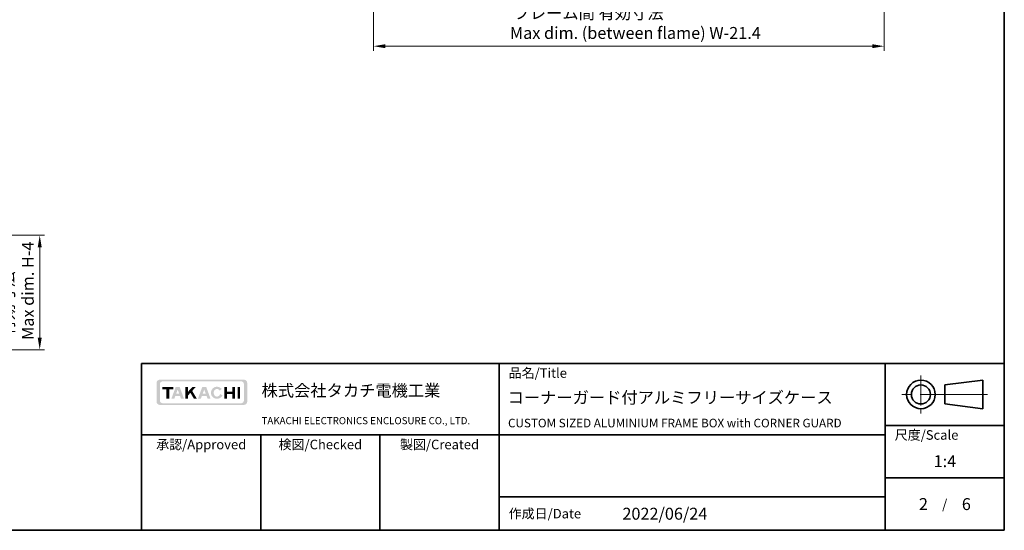
# Model space of a CAD drawing. Units: millimetres. Extents: x 43 to 6024, y 24 to 1148.
# Drawn here: x 1964 to 2790, y 24 to 452 of the extents above; entities that cross this region are included whole.
import ezdxf
from ezdxf.enums import TextEntityAlignment as Align

# ---------------------------------------------------------------- set-up
doc = ezdxf.new("R2010")
doc.units = ezdxf.units.MM
doc.header["$LTSCALE"] = 3
doc.linetypes.add('CHAIN', pattern=[0.35429999999999995, 0.2362, -0.0295, 0.0591, -0.0295])
doc.layers.get('Defpoints').update_dxf_attribs({"lineweight": 25})
for name, color, linetype, lineweight in [('Border (ISO)', 7, 'Continuous', 35), ('Dimension (ISO)', 7, 'Continuous', 18), ('Dimension (ISO) @ 1', 7, 'Continuous', 18), ('Hatch (ISO)', 1, 'Continuous', 18), ('Title (ISO)', 7, 'Continuous', 35)]:
    doc.layers.add(name, color=color, linetype=linetype, lineweight=lineweight)
doc.styles.add('Note Text (TK)', font='txt')
doc.styles.add('文字スタイル78', font='arial.ttf')
doc.dimstyles.new('Default - Method 1b (TK)', dxfattribs={"dimscale": 3, "dimtxt": 2.5, "dimasz": 2.5, "dimexe": 1, "dimexo": 1.499999999999999, "dimgap": 1, "dimtad": 1, "dimtoh": 1, "dimrnd": 1e-08, "dimdsep": 46, "dimtxsty": 'Note Text (TK)', "dimcen": 0.09, "dimdle": 5, "dimclrd": 100, "dimclre": 100, "dimclrt": 7, "dimadec": 1, "dimazin": 1, "dimtfac": 1, "dimtmove": 0, "dimatfit": 3, "dimfxl": 1, "dimtolj": 1, "dimlwd": -1, "dimlwe": -1, "dimarcsym": 0})

# ---------------------------------------------------------------- blocks, each defined once
blk = doc.blocks.new('図面枠 tk図枠')
at = {"layer": 'Border (ISO)'}
for p in [(405.4999999999999, 289), (14.50000000000001, 8.000000000000007)]:
    blk.add_line(p, (405.4999999999999, 8.000000000000007), dxfattribs=at)
blk = doc.blocks.new('表題欄 tk表題欄')
at = {"layer": 'Hatch (ISO)'}
h = blk.add_hatch(color=256, dxfattribs=at)
edge = h.paths.add_edge_path(flags=0)
edge.add_arc((95.57537688673352, 236.2990653650367), 0.5958259999999996, 269.9999999999897, 360)
edge.add_line((96.17120288673351, 236.2990653650368), (96.17120288673348, 239.7107813650365))
edge.add_arc((95.5753768867335, 239.7107813650366), 0.5958259999999996, 0, 90.0000000000068)
edge.add_line((95.57537688673342, 240.3066073650366), (79.13710888673356, 240.3066073650366))
edge.add_arc((79.13710888673353, 239.7107813650366), 0.5958259999999996, 89.99999999999744, 180)
edge.add_line((78.54128288673353, 239.7107813650365), (78.54128288673331, 236.2990653650368))
edge.add_arc((79.13710888673332, 236.2990653650365), 0.5958259999999996, 180, 270.0000000000231)
edge.add_line((79.13710888673356, 235.7032393650365), (95.57537688673342, 235.7032393650367))
edge = h.paths.add_edge_path()
edge.add_line((77.83935088673357, 239.9556413650366), (77.83935088673357, 236.0542053650368))
edge.add_arc((78.54128288673346, 236.0542053650367), 0.7019319999998935, 180, 270.0000000000087)
edge.add_line((78.54128288673357, 235.3522733650368), (96.17120288673352, 235.3522733650368))
edge.add_arc((96.17120288673351, 236.0542053650367), 0.7019319999998921, 270, 360)
edge.add_line((96.8731348867334, 236.0542053650368), (96.87313488673352, 239.9556413650366))
edge.add_arc((96.1712028867336, 239.9556413650367), 0.7019319999998921, 0, 90.00000000000873)
edge.add_line((96.17120288673348, 240.6575733650367), (78.54128288673357, 240.6575733650366))
edge.add_arc((78.54128288673357, 239.9556413650366), 0.7019319999999984, 90, 180)
for points in [[(79.07181288673355, 239.1476033650369), (79.07181288673355, 238.6578833650367), (79.92066088673353, 238.6578833650367), (79.92066088673353, 236.6581933650368), (80.50832488673353, 236.6581933650368), (80.50832488673353, 238.6578833650367), (81.35717288673355, 238.6578833650367), (81.35717288673355, 239.1476033650369)], [(85.68407849525303, 236.6581933650368), (84.9434673993943, 237.8918698287545), (84.41792288673358, 237.3246628822781), (84.41792288673358, 236.6581933650368), (83.89555488673355, 236.6581933650368), (83.89555488673355, 239.1476033650369), (84.41792288673358, 239.1476033650369), (84.41792288673358, 238.0993979968839), (85.38913556809511, 239.1476033650369), (86.10696490847272, 239.1476033650369), (85.31925422435492, 238.2974470774499), (86.30334488673353, 236.6581933650368)], [(92.09142939614459, 239.1476033650369), (92.09142939614459, 236.6581933650368), (92.60971639614465, 236.6581933650368), (92.60971639614465, 237.6580383650368), (93.76872039614462, 237.6580383650368), (93.76872039614462, 236.6581933650368), (94.28700739614459, 236.6581933650368), (94.28700739614459, 239.1476033650369), (93.76872039614462, 239.1476033650369), (93.76872039614462, 238.1477583650367), (92.60971639614465, 238.1477583650367), (92.60971639614465, 239.1476033650369)], [(94.84202339614467, 239.1476033650369), (94.84202339614467, 236.6581933650368), (95.36439139614473, 236.6581933650368), (95.36439139614473, 239.1476033650369)]]:
    blk.add_hatch(color=256, dxfattribs=at).paths.add_polyline_path(points)
h = blk.add_hatch(color=256, dxfattribs=at)
h.paths.add_polyline_path([(82.59020695886475, 237.7110913650368), (81.95242681460243, 237.7110913650368), (82.27131688673356, 238.5794973650367)], flags=0)
h.paths.add_polyline_path([(82.77903014574996, 237.1968853650368), (81.76360362771717, 237.1968853650368), (81.56578886050404, 236.6581933650368), (80.94907288673355, 236.6581933650368), (81.86321688673357, 239.1476033650369), (82.67941688673353, 239.1476033650369), (83.59356088673351, 236.6581933650368), (82.97684491296302, 236.6581933650368)])
h = blk.add_hatch(color=256, dxfattribs=at)
h.paths.add_polyline_path([(87.52707281460246, 237.7110913650368), (88.16485295886469, 237.7110913650368), (87.84596288673359, 238.5794973650367)], flags=0)
h.paths.add_polyline_path([(87.14043486050403, 236.6581933650368), (87.3382496277172, 237.1968853650368), (88.35367614574989, 237.1968853650368), (88.551490912963, 236.6581933650368), (89.16820688673343, 236.6581933650368), (88.25406288673352, 239.1476033650369), (87.43786288673356, 239.1476033650369), (86.52371888673358, 236.6581933650368)])
h = blk.add_hatch(color=256, dxfattribs=at)
edge = h.paths.add_edge_path()
edge.add_arc((90.52309888673334, 237.9028983650369), 1.273272000000011, 38.55054079078439, 336.5820184016556)
edge.add_line((91.69149139614446, 237.3968543650369), (91.17255542714857, 237.6216113977801))
edge.add_ellipse((90.52309888673352, 237.9028983650369), major_axis=(0, -0.7998759999999119), ratio=0.8673469387756529, start_angle=128.5505407907963, end_angle=426.582018401653, ccw=False)
edge.add_line((91.09381514418376, 238.3576891122095), (91.51887237036831, 238.6964075050431))
at = {"layer": 'Title (ISO)'}
for p, q in [((74.70882392282105, 244.052739026017), (255.7088239228211, 244.052739026017)), ((74.70882392282105, 209.052739026017), (74.70882392282105, 244.052739026017)), ((149.7088239228211, 244.052739026017), (149.7088239228211, 209.052739026017)), ((230.7088239228211, 244.052739026017), (230.7088239228211, 209.052739026017)), ((255.7088239228211, 244.052739026017), (255.7088239228211, 209.052739026017)), ((243.2088239228211, 239.552739026017), (251.2088239228211, 240.5527390260171)), ((251.2088239228211, 234.552739026017), (251.2088239228211, 240.5527390260171)), ((243.2088239228211, 239.552739026017), (243.2088239228211, 235.552739026017)), ((243.2088239228211, 235.552739026017), (251.2088239228211, 234.552739026017)), ((230.7088239228211, 231.052739026017), (255.7088239228211, 231.052739026017)), ((74.70882392282105, 229.052739026017), (230.7088239228211, 229.052739026017)), ((99.70882392282108, 229.052739026017), (99.70882392282108, 209.052739026017)), ((124.708823922821, 229.052739026017), (124.708823922821, 209.052739026017)), ((230.7088239228211, 220.052739026017), (255.7088239228211, 220.052739026017)), ((149.7088239228211, 216.052739026017), (230.7088239228211, 216.052739026017)), ((255.7088239228211, 209.052739026017), (74.70882392282105, 209.052739026017))]:
    blk.add_line(p, q, dxfattribs=at)
at = {"layer": 'Title (ISO)', "color": 4, "linetype": 'CHAIN', "lineweight": 18, "ltscale": 8.889559745788574}
blk.add_line((238.2088239228211, 241.552739026017), (238.2088239228211, 233.552739026017), dxfattribs=at)
at = {"layer": 'Title (ISO)', "color": 4, "linetype": 'CHAIN', "lineweight": 18, "ltscale": 20.00163269042969}
blk.add_line((252.2088239228211, 237.552739026017), (234.2088239228211, 237.552739026017), dxfattribs=at)
at = {"layer": 'Title (ISO)'}
for radius in [3, 2]:
    blk.add_circle((238.2088239228211, 237.552739026017), radius, dxfattribs=at)
at = {"layer": 'Title (ISO)', "color": 1, "char_height": 2.000000029802322, "line_spacing_factor": 1.5, "style": 'Note Text (TK)'}
for s, insert, attachment_point in [('\\fＭＳ Ｐゴシック|b0|i0;\\H2.0000;品名/Title', (151.708823922821, 242.052739026017), 4), ('\\fＭＳ Ｐゴシック|b0|i0;\\H2.0000;尺度/Scale', (232.7088239228211, 229.052739026017), 4), ('\\fＭＳ Ｐゴシック|b0|i0;\\H2.0000;承認/Approved', (87.20882392282108, 227.052739026017), 5), ('\\fＭＳ Ｐゴシック|b0|i0;\\H2.0000;検図/Checked', (112.208823922821, 227.052739026017), 5), ('\\fＭＳ Ｐゴシック|b0|i0;\\H2.0000;製図/Created', (137.2088239228211, 227.052739026017), 5), ('\\fＭＳ Ｐゴシック|b0|i0;\\H2.0000;作成日/Date', (151.708823922821, 212.552739026017), 4)]:
    blk.add_mtext(s, dxfattribs=dict(at, insert=insert, attachment_point=attachment_point))
at = {"layer": 'Title (ISO)', "color": 7, "line_spacing_factor": 1.5, "style": 'Note Text (TK)'}
for s, insert, char_height, attachment_point in [('株式会社タカチ電機工業', (99.87313488673345, 238.052739026017), 2.5, 4), ('\\fArial|b0|i0;\\H1.4986;TAKACHI ELECTRONICS ENCLOSURE CO., LTD.', (99.87313488673342, 232.052739026017), 1.49859994649887, 4), ('\\fＭＳ Ｐゴシック|b0|i0;\\H2.0000;/', (243.2088239228211, 214.552739026017), 2.000000029802322, 5)]:
    blk.add_mtext(s, dxfattribs=dict(at, insert=insert, char_height=char_height, attachment_point=attachment_point))
at = {"layer": 'Title (ISO)', "color": 7}
for tag, p, height, style in [('<品名>_001', (151.4957557410029, 235.6535912987443), 2.5, 'Note Text (TK)'), ('<Title>_001', (151.5835851729605, 230.6521250748138), 1.800000071525573, '文字スタイル78'), ('<ページ_No.>_001', (237.9488807410029, 213.302739026017), 2.5, 'Note Text (TK)'), ('<総ページ数>_001', (246.7997330137301, 213.302739026017), 2.5, 'Note Text (TK)'), ('作成日_001', (175.5824034682756, 211.2814322078352), 2.5, 'Note Text (TK)')]:
    blk.add_attdef(tag, p, '', height=height, dxfattribs=dict(at, style=style))
at = {"layer": 'Title (ISO)', "color": 7, "style": 'Note Text (TK)'}
blk.add_attdef('<尺度>', text='', height=2.5, dxfattribs=at).set_placement((243.2088239228211, 223.5527390260171), align=Align.MIDDLE_CENTER)
blk = doc.blocks.new('*D31')
at = {"layer": 'Defpoints', "color": 0}
for p in [(1903.569484210829, 271.5698297757925), (1903.569484210829, 175.5698297757926), (1980.963573952545, 175.5698297757926)]:
    blk.add_point(p, dxfattribs=at)
at = {"layer": 'Dimension (ISO)', "color": 100}
for p, q in [((1909.569484210829, 271.5698297757925), (1984.963573952545, 271.5698297757925)), ((1980.963573952545, 261.5698297757925), (1980.963573952545, 185.5698297757926)), ((1909.569484210829, 175.5698297757926), (1984.963573952545, 175.5698297757926))]:
    blk.add_line(p, q, dxfattribs=at)
for points in [[(1979.296907285879, 261.5698297757925), (1982.630240619212, 261.5698297757925), (1980.963573952545, 271.5698297757925)], [(1979.296907285879, 185.5698297757926), (1982.630240619212, 185.5698297757926), (1980.963573952545, 175.5698297757926)]]:
    blk.add_solid(points, dxfattribs=at)
at = {"layer": 'Dimension (ISO)', "color": 7, "insert": (1962.692740619212, 183.768693412156), "char_height": 10, "attachment_point": 4, "rotation": 90, "style": 'Note Text (TK)'}
blk.add_mtext('\\A1; \\fＭＳ Ｐゴシック|b0|i0;有効寸法\\P\\fＭＳ Ｐゴシック|b0|i0;Max dim. H-4', dxfattribs=at)
blk = doc.blocks.new('*D36')
at = {"layer": 'Defpoints', "color": 0}
for p in [(2261.078269031724, 517.0904828781456), (2689.678269031724, 517.0904828781455), (2689.678269031724, 430.248311861532)]:
    blk.add_point(p, dxfattribs=at)
at = {"layer": 'Dimension (ISO)', "color": 100}
for p, q in [((2261.078269031724, 511.0904828781456), (2261.078269031724, 426.248311861532)), ((2689.678269031724, 511.0904828781455), (2689.678269031724, 426.248311861532)), ((2271.078269031724, 430.248311861532), (2679.678269031724, 430.248311861532))]:
    blk.add_line(p, q, dxfattribs=at)
for points in [[(2271.078269031724, 431.9149785281988), (2271.078269031724, 428.5816451948654), (2261.078269031724, 430.248311861532)], [(2679.678269031724, 431.9149785281988), (2679.678269031724, 428.5816451948654), (2689.678269031724, 430.248311861532)]]:
    blk.add_solid(points, dxfattribs=at)
at = {"layer": 'Dimension (ISO)', "color": 7, "insert": (2375.605541758996, 449.6839179221381), "char_height": 10, "attachment_point": 4, "style": 'Note Text (TK)'}
blk.add_mtext('\\A1; \\fＭＳ Ｐゴシック|b0|i0;フレーム間 有効寸法\\P\\fＭＳ Ｐゴシック|b0|i0;Max dim. (between flame) W-21.4', dxfattribs=at)

msp = doc.modelspace()

# ---------------------------------------------------------------- block references
at = {"xscale": 4, "yscale": 4, "zscale": 4}
msp.add_blockref('図面枠 tk図枠', (1168.5, -8.000000000000014), dxfattribs=at)
ref = msp.add_blockref('表題欄 tk表題欄', (1767.664704308715, -812.2109561040681), dxfattribs=dict(xscale=4, yscale=4, zscale=4))
ref.add_attrib('<品名>_001', 'コーナーガード付アルミフリーサイズケース', (2373.647727272727, 130.4034090909091), dxfattribs={"layer": 'Title (ISO)', "color": 7, "height": 10, "style": 'Note Text (TK)'})
ref.add_attrib('<尺度>_001', '1:4', (2731.210227272727, 77.00000000000013), dxfattribs={"layer": 'Title (ISO)', "color": 7, "height": 10, "style": 'Note Text (TK)'})
ref.add_attrib('作成日_001', '2022/06/24', (2469.994318181818, 32.9147727272728), dxfattribs={"layer": 'Title (ISO)', "color": 7, "height": 10, "style": 'Note Text (TK)'})
ref.add_attrib('<Title>_001', 'CUSTOM SIZED ALUMINIUM FRAME BOX with CORNER GUARD', (2373.999045000557, 110.3975441951869), dxfattribs={"layer": 'Title (ISO)', "color": 7, "height": 7.200000286102294, "style": '文字スタイル78'})
ref.add_attrib('<ページ_No.>_001', '2', (2718.863636363636, 41.00000000000004), dxfattribs={"layer": 'Title (ISO)', "color": 7, "height": 10, "style": 'Note Text (TK)'})
ref.add_attrib('<総ページ数>_001', '6', (2754.863636363637, 41.00000000000004), dxfattribs={"layer": 'Title (ISO)', "color": 7, "height": 10, "style": 'Note Text (TK)'})

# ---------------------------------------------------------------- dimensions: what is measured, and where the dimension line sits
at = {"layer": 'Dimension (ISO) @ 1', "color": 100}
for base, p1, p2, angle, text, picture, middle in [((2689.678269031724, 430.248311861532), (2261.078269031724, 517.0904828781456), (2689.678269031724, 517.0904828781455), 180, ' \\fＭＳ Ｐゴシック|b0|i0;フレーム間 有効寸法\\P\\fＭＳ Ｐゴシック|b0|i0;Max dim. (between flame) W-21.4', '*D36', (2475.378269031724, 430.248311861532)), ((1980.963573952545, 175.5698297757926), (1903.569484210828, 271.5698297757924), (1903.569484210828, 175.5698297757925), 90, ' \\fＭＳ Ｐゴシック|b0|i0;有効寸法\\P\\fＭＳ Ｐゴシック|b0|i0;Max dim. H-4', '*D31', (1980.963573952545, 223.5698297757924))]:
    dim = msp.add_linear_dim(base=base, p1=p1, p2=p2, angle=angle, text=text, dimstyle='Default - Method 1b (TK)', override={"dimscale": 1, "dimtxt": 10, "dimasz": 10, "dimexe": 4, "dimexo": 5.999999999999999, "dimgap": 4, "dimtoh": 0, "dimdec": 2, "dimcen": 0.36, "dimtol": 0, "dimlim": 0, "dimtp": 0, "dimtm": 0, "dimtdec": 2, "dimtix": 0, "dimtofl": 0, "dimtmove": 0, "dimatfit": 1}, dxfattribs=at)
    dim.commit()
    dim.dimension.update_dxf_attribs({"geometry": picture, "text_midpoint": middle, "dimtype": 128})

doc.saveas('drawing.dxf')
